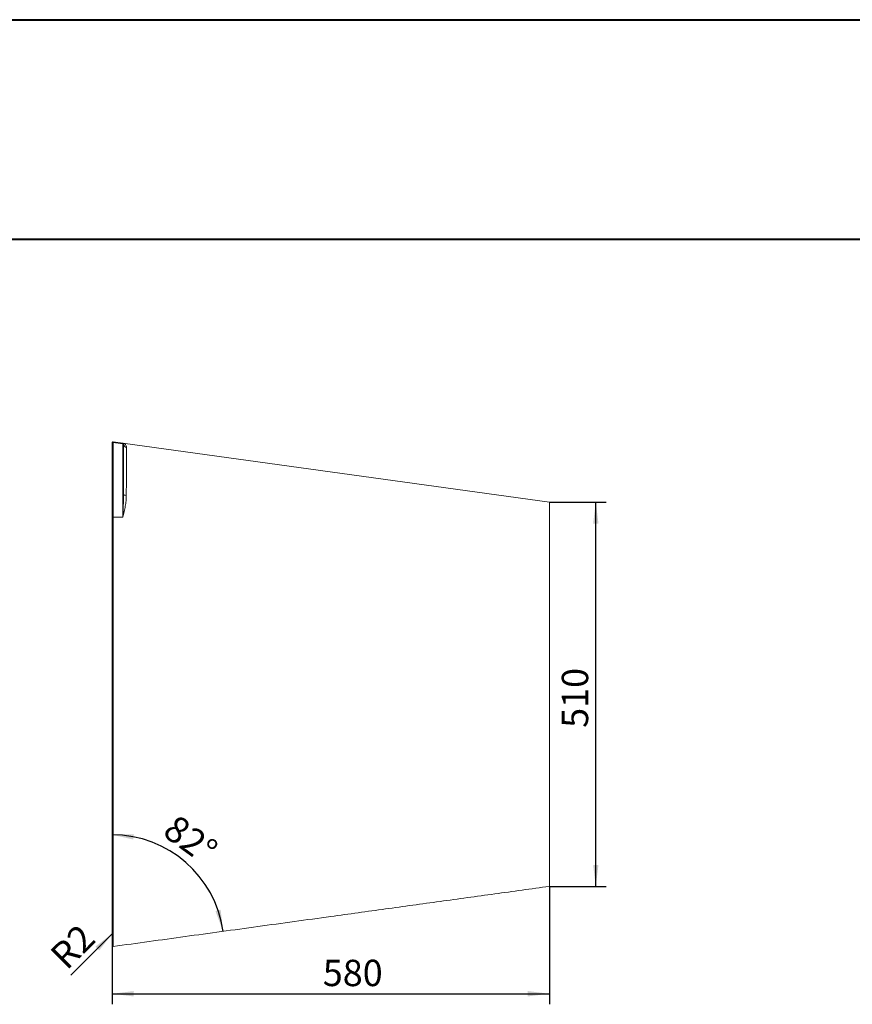
# Model space of a CAD drawing. Units: millimetres. Extents: x 0 to 840, y -2 to 593.
# Drawn here: x 370 to 528, y 406 to 593 of the extents above; entities that cross this region are included whole.
import ezdxf

# ---------------------------------------------------------------- set-up
doc = ezdxf.new("R2010")
doc.units = ezdxf.units.MM
doc.layers.add('10', color=7, linetype='Continuous')
doc.layers.add('SLD-0', color=7, linetype='Continuous')
doc.styles.add('SLDTEXTSTYLE4', font='TXT', dxfattribs={"width": 0.75})
doc.dimstyles.new('SLDDIMSTYLE0', dxfattribs={"dimtxt": 5, "dimasz": 4.08, "dimexe": 0, "dimexo": 0.0625, "dimgap": 1.25, "dimtad": 2, "dimdec": 6, "dimlfac": 7, "dimrnd": 1e-09, "dimzin": 12, "dimdsep": 46, "dimtxsty": 'SLDTEXTSTYLE4', "dimsah": 1, "dimcen": 0.09, "dimadec": 0, "dimazin": 3, "dimtfac": 1, "dimtdec": 0, "dimtofl": 0, "dimtmove": 0, "dimatfit": 3, "dimfxl": 0, "dimfrac": 2, "dimtolj": 1, "dimtzin": 12, "dimarcsym": 0})
doc.dimstyles.new('SLDDIMSTYLE5', dxfattribs={"dimtxt": 5, "dimasz": 4.08, "dimexe": 0, "dimexo": 0.0625, "dimgap": 1.25, "dimtad": 2, "dimdec": 4, "dimlfac": 7, "dimzin": 12, "dimdsep": 46, "dimtxsty": 'SLDTEXTSTYLE4', "dimsah": 1, "dimcen": 0.09, "dimazin": 3, "dimtfac": 1, "dimtofl": 0, "dimtmove": 0, "dimatfit": 3, "dimfxl": 0, "dimfrac": 2, "dimtolj": 1, "dimtzin": 12, "dimarcsym": 0})
doc.dimstyles.new('SLDDIMSTYLE6', dxfattribs={"dimtxt": 5, "dimasz": 4.08, "dimexe": 0, "dimexo": 0.0625, "dimgap": 1.25, "dimtad": 2, "dimdec": 0, "dimlfac": 7, "dimrnd": 1e-09, "dimzin": 12, "dimdsep": 46, "dimtxsty": 'SLDTEXTSTYLE4', "dimsah": 1, "dimcen": 0, "dimadec": 0, "dimazin": 3, "dimtfac": 1, "dimtdec": 0, "dimtofl": 0, "dimtmove": 0, "dimatfit": 3, "dimfxl": 0, "dimfrac": 2, "dimtolj": 1, "dimtzin": 12, "dimarcsym": 0})

# ---------------------------------------------------------------- blocks, each defined once
blk = doc.blocks.new('_D_12')
at = {"layer": '10'}
for q in [(379.71, 411.68), (387.77, 419.73)]:
    blk.add_line((387.62, 419.58), q, dxfattribs=at)
blk.add_solid([(387.62, 419.58), (384.38, 417.06), (385.09, 416.34)], dxfattribs=at)
at = {"layer": '10', "insert": (375.43, 415.96), "char_height": 5, "attachment_point": 1, "rotation": 45, "style": 'SLDTEXTSTYLE4'}
blk.add_mtext('R2', dxfattribs=at)
blk = doc.blocks.new('_D_13')
at = {"layer": '10'}
for p, q in [((470.41, 501.35), (481.21, 501.35)), ((479.21, 428.49), (479.21, 501.35)), ((470.41, 428.49), (481.21, 428.49))]:
    blk.add_line(p, q, dxfattribs=at)
for points in [[(479.21, 501.35), (478.71, 497.27), (479.72, 497.27)], [(479.21, 428.49), (479.72, 432.57), (478.71, 432.57)]]:
    blk.add_solid(points, dxfattribs=at)
at = {"layer": '10', "insert": (472.77, 458.54), "char_height": 5, "attachment_point": 1, "rotation": 90, "style": 'SLDTEXTSTYLE4'}
blk.add_mtext('510', dxfattribs=at)
blk = doc.blocks.new('_D_14')
at = {"layer": '10'}
for p, q in [((387.56, 431.35), (387.56, 406.13)), ((470.41, 428.49), (470.41, 406.13)), ((387.56, 408.13), (470.41, 408.13))]:
    blk.add_line(p, q, dxfattribs=at)
for points in [[(387.56, 408.13), (391.64, 407.62), (391.64, 408.64)], [(470.41, 408.13), (466.33, 408.64), (466.33, 407.62)]]:
    blk.add_solid(points, dxfattribs=at)
at = {"layer": '10', "insert": (427.47, 414.58), "char_height": 5, "attachment_point": 1, "style": 'SLDTEXTSTYLE4'}
blk.add_mtext('580', dxfattribs=at)
blk = doc.blocks.new('_D_15')
at = {"layer": '10'}
blk.add_arc((387.56, 417.06), 21.2, 7.8533, 90, dxfattribs=at)
for points in [[(387.56, 438.27), (391.57, 437.37), (391.67, 438.38)], [(408.56, 419.96), (408.12, 424.05), (407.13, 423.81)]]:
    blk.add_solid(points, dxfattribs=at)
at = {"layer": '10', "insert": (399.83, 442.35), "char_height": 5, "attachment_point": 1, "rotation": 323.781, "style": 'SLDTEXTSTYLE4'}
blk.add_mtext('82°', dxfattribs=at)

msp = doc.modelspace()

# ---------------------------------------------------------------- linework, layer by layer
at = {"color": 7, "linetype": 'Continuous', "lineweight": 15}
for p, q in [((387.55713845, 512.61433117), (387.73576457, 512.61433117)), ((387.55713845, 498.4925161), (387.55713845, 512.61433117)), ((387.71951522, 512.75584847), (389.57665808, 512.49969083)), ((387.73576457, 512.61433117), (387.73576457, 498.49253098)), ((389.59290743, 512.35817353), (387.73576457, 512.61433117)), ((470.41428131, 501.34967384), (389.57666232, 512.49969025)), ((389.59290743, 498.49253098), (389.59290743, 512.35817353)), ((389.59290743, 512.35817353), (389.69999559, 512.35817353)), ((389.69999559, 512.35817353), (389.69999559, 502.80259301)), ((470.41428131, 497.06395955), (470.41428131, 501.34967384)), ((387.73576457, 498.49253098), (389.59290743, 498.49253098)), ((387.73576505, 498.49253098), (389.60141804, 498.49253098)), ((389.59426283, 498.49253098), (389.59290743, 498.49253098)), ((470.41428131, 432.77824527), (470.41428131, 497.06395955)), ((387.55713845, 431.34967485), (387.73576505, 431.34964482)), ((470.41428131, 428.49253098), (470.41428131, 432.77824527))]:
    msp.add_line(p, q, dxfattribs=at)
at = {"color": 8, "linetype": 'Continuous', "lineweight": 15}
msp.add_line((387.71954522, 512.75582681), (387.71951522, 512.75584847), dxfattribs=at)
at = {"color": 7, "linetype": 'Continuous', "lineweight": 15, "flags": 128}
for points in [[(390.23588094, 502.59698567), (390.12483265, 502.6084714), (390.02162729, 502.62521708), (389.92906134, 502.64676895), (389.84964297, 502.67254305), (389.78552411, 502.70184101), (389.73844213, 502.73386895), (389.70967278, 502.76775905), (389.69999559, 502.80259301)], [(387.71951522, 417.08635635), (387.71951522, 417.08635635)]]:
    msp.add_lwpolyline(points, dxfattribs=at)
at = {"color": 7, "linetype": 'Continuous', "lineweight": 15}
for centre, radius, start, end in [((387.69999559, 512.61433117), 0.14285714, 82.146686698, 179.9999999998), ((387.57730114, 512.66782757), 0.16724989, 341.3455934002, 31.7547050963), ((389.43444399, 512.41166994), 0.16724989, 341.3455934, 31.7547050965), ((389.55713845, 512.35817353), 0.14285714, 0, 82.146686698), ((390.38880717, 512.37242524), 0.68895899, 181.185296871, 261.5122608738), ((387.69999553, 417.22789146), 0.14285708, 180.0000423922, 277.8656074636)]:
    msp.add_arc(centre, radius, start, end, dxfattribs=at)
for points, knots in [([(387.55713845, 512.61431382), (387.55713845, 512.61450012), (387.55713845, 512.61433117), (387.55713845, 512.61433117), (387.55713845, 512.61433117), (387.55713845, 512.61433117), (387.55713845, 512.61433117), (387.55713845, 512.61433117), (387.55713845, 512.61433117), (387.55713845, 512.61433117), (387.55713845, 512.61433117), (387.55713845, 512.61433117), (387.55713845, 512.61433117), (387.55713845, 512.61433117), (387.55713845, 512.61433117), (387.55713845, 512.61433117), (387.55713845, 512.61433117), (387.55713845, 512.61433117), (387.55713845, 512.61433117), (387.55713845, 512.61433117), (387.55713845, 512.61433117), (387.55713845, 512.61450012), (387.55713845, 512.61431382)], [0, 0, 0, 0, 0.001953125, 0.001953125, 0.00390625, 0.0078125, 0.015625, 0.03125, 0.0625, 0.125, 0.25, 0.5, 0.75, 0.875, 0.9375, 0.96875, 0.984375, 0.9921875, 0.99609375, 0.998046875, 0.998046875, 1, 1, 1, 1]), ([(389.6466865, 512.48703146), (389.73071142, 512.46818287), (389.81168765, 512.4366055), (389.96135473, 512.34938899), (390.03023632, 512.29366484), (390.14886523, 512.15891123), (390.19876594, 512.07957587), (390.26873404, 511.90037602), (390.28922756, 511.80025721), (390.28711836, 511.69101209)], [0, 0, 0, 0, 0.25, 0.25, 0.5, 0.5, 0.75, 0.75, 1, 1, 1, 1]), ([(390.28711836, 511.69101209), (390.28375093, 511.51659788), (390.2805104, 511.31262766), (390.27435353, 510.84762941), (390.27139194, 510.58667874), (390.26717877, 510.15215781), (390.26581508, 510.00016978), (390.26380283, 509.76126857), (390.26313781, 509.67981065), (390.26181635, 509.51316335), (390.26115994, 509.42789836), (390.25798309, 508.99512294), (390.25564137, 508.62653847), (390.25122004, 507.84512498), (390.24924508, 507.43263702), (390.24642995, 506.7806875), (390.2455496, 506.55777575), (390.24387749, 506.10072936), (390.24308388, 505.86635441), (390.24158275, 505.3901902), (390.24088677, 505.14793002), (390.23959795, 504.65509527), (390.23900655, 504.40507441), (390.23738756, 503.64625479), (390.23652415, 503.12788839), (390.23588094, 502.59698567)], [0, 0, 0, 0, 0.125, 0.125, 0.25, 0.25, 0.3125, 0.3125, 0.34375, 0.34375, 0.375, 0.375, 0.5, 0.5, 0.625, 0.625, 0.6875, 0.6875, 0.75, 0.75, 0.8125, 0.8125, 0.875, 0.875, 1, 1, 1, 1]), ([(387.55713845, 510.10773844), (387.55713845, 510.10806781), (387.55713845, 510.10778328), (387.55713845, 510.10778328), (387.55713845, 510.10778328), (387.55713845, 510.10778328), (387.55713845, 510.10778328), (387.55713845, 510.10778328), (387.55713845, 510.10778328), (387.55713845, 510.10778328), (387.55713845, 510.10778328), (387.55713845, 510.10778328), (387.55713845, 510.10778328), (387.55713845, 510.10778328), (387.55713845, 510.10778328), (387.55713845, 510.10778328), (387.55713845, 510.10778328), (387.55713845, 510.10778328), (387.55713845, 510.10778328), (387.55713845, 510.10778328), (387.55713845, 510.10778328), (387.55713845, 510.10806781), (387.55713845, 510.10773844)], [0, 0, 0, 0, 0.001953125, 0.001953125, 0.00390625, 0.0078125, 0.015625, 0.03125, 0.0625, 0.125, 0.25, 0.5, 0.75, 0.875, 0.9375, 0.96875, 0.984375, 0.9921875, 0.99609375, 0.998046875, 0.998046875, 1, 1, 1, 1]), ([(389.59426283, 498.49253098), (389.62197504, 499.21100636), (389.64750423, 499.92944457), (389.6862789, 501.36619317), (389.69999559, 502.08448673), (389.69999559, 502.80259301)], [0, 0, 0, 0, 0.5, 0.5, 1, 1, 1, 1]), ([(390.23588094, 502.59698567), (390.23547048, 502.25818575), (390.21416909, 501.91879887), (390.14426057, 501.23707334), (390.0953063, 500.89415848), (389.97913691, 500.20918274), (389.91171783, 499.86668944), (389.76472452, 499.18025647), (389.68468242, 498.83634724), (389.60141804, 498.49253098)], [0, 0, 0, 0, 0.25, 0.25, 0.5, 0.5, 0.75, 0.75, 1, 1, 1, 1]), ([(387.55713845, 498.49253098), (387.55713845, 498.49253098), (387.56217261, 498.49253098), (387.58129424, 498.49253098), (387.59536807, 498.49253098), (387.62970422, 498.49253098), (387.64994204, 498.49253098), (387.69247681, 498.49253098), (387.71474343, 498.49253098), (387.73576457, 498.49253098)], [0, 0, 0, 0, 0.25, 0.25, 0.5, 0.5, 0.75, 0.75, 1, 1, 1, 1]), ([(387.55713845, 431.34967485), (387.55713845, 432.74848374), (387.55713845, 434.14729262), (387.55713845, 436.94491038), (387.55713845, 441.14133703), (387.55713845, 450.93299921), (387.55713845, 464.92108804), (387.55713845, 478.90917687), (387.55713845, 488.70083905), (387.55713845, 492.8972657), (387.55713845, 495.69488346), (387.55713845, 497.09369235), (387.55713845, 498.49250123)], [0, 0, 0, 0, 0.0625, 0.0625, 0.125, 0.25, 0.5, 0.75, 0.875, 0.9375, 0.9375, 1, 1, 1, 1]), ([(387.73576505, 498.49253098), (387.73565588, 497.79312592), (387.73576457, 497.09372085), (387.73576457, 495.69491072), (387.73576457, 493.59669553), (387.73576457, 488.70086008), (387.73576457, 478.90918918), (387.73576457, 464.9210879), (387.73576457, 450.93298662), (387.73576457, 441.14131572), (387.73576457, 436.24548027), (387.73576457, 434.14726508), (387.73576457, 432.74845495), (387.73565589, 432.04904989), (387.73576505, 431.34964482)], [0, 0, 0, 0, 0.03125, 0.03125, 0.0625, 0.125, 0.25, 0.5, 0.75, 0.875, 0.9375, 0.96875, 0.96875, 1, 1, 1, 1]), ([(387.55713845, 417.22789135), (387.55713845, 417.22862731), (387.55713845, 417.25236031), (387.55713845, 417.34446425), (387.55713845, 417.41285877), (387.55713845, 417.54905617), (387.55713845, 417.6000661), (387.55713845, 417.6850471), (387.55713845, 417.71479236), (387.55713845, 417.77715376), (387.55713845, 417.80980903), (387.55713845, 417.97950441), (387.55713845, 418.13602559), (387.55713845, 418.66623414), (387.55713845, 419.09984218), (387.55713845, 419.67973758), (387.55713845, 419.74545632), (387.55713845, 419.87950355), (387.55713845, 419.94782058), (387.55713845, 420.15556593), (387.55713845, 420.29818602), (387.55713845, 420.73798882), (387.55713845, 421.04691773), (387.55713845, 421.69654318), (387.55713845, 422.03711641), (387.55713845, 422.57157721), (387.55713845, 422.75373503), (387.55713845, 423.12622561), (387.55713845, 423.31700753), (387.55713845, 423.89581841), (387.55713845, 424.29153624), (387.55713845, 425.10222986), (387.55713845, 425.51714452), (387.55713845, 426.3661843), (387.55713845, 426.80030855), (387.55713845, 427.46627832), (387.55713845, 427.69103522), (387.55713845, 428.14108558), (387.55713845, 428.36689169), (387.55713845, 429.04664339), (387.55713845, 429.50291022), (387.55713845, 430.42162191), (387.55713845, 430.88406152), (387.55713845, 431.34967485)], [0, 0, 0, 0, 0.0625, 0.0625, 0.125, 0.125, 0.15625, 0.15625, 0.171875, 0.171875, 0.1875, 0.1875, 0.25, 0.25, 0.375, 0.375, 0.390625, 0.390625, 0.40625, 0.40625, 0.4375, 0.4375, 0.5, 0.5, 0.5625, 0.5625, 0.59375, 0.59375, 0.625, 0.625, 0.6875, 0.6875, 0.75, 0.75, 0.8125, 0.8125, 0.84375, 0.84375, 0.875, 0.875, 0.9375, 0.9375, 1, 1, 1, 1]), ([(387.73576505, 431.34964482), (387.73583838, 430.87987764), (387.73590071, 430.41330932), (387.7359529, 429.48638746), (387.73594739, 429.02603942), (387.73589002, 428.34020138), (387.73586311, 428.11237249), (387.73579314, 427.65828851), (387.73574962, 427.43151229), (387.73559654, 426.75951175), (387.7354653, 426.3214426), (387.73514387, 425.46465745), (387.73495563, 425.04594332), (387.7345233, 424.22779416), (387.73427707, 423.82841937), (387.73387155, 423.24423436), (387.73372935, 423.05165533), (387.73343131, 422.67561399), (387.73327374, 422.49171051), (387.73279304, 421.95211292), (387.73245843, 421.60824543), (387.7317184, 420.95225167), (387.73133399, 420.6402653), (387.73072061, 420.19605213), (387.73050668, 420.05198868), (387.73017832, 419.84212422), (387.73006768, 419.77311016), (387.72984479, 419.63764567), (387.7297326, 419.57122931), (387.7287142, 418.98515073), (387.72773586, 418.54670794), (387.72615437, 418.01016271), (387.72561055, 417.85168563), (387.72475962, 417.64534011), (387.72446949, 417.58187035), (387.72388527, 417.46646209), (387.7235915, 417.41440035), (387.7229904, 417.32159577), (387.72268441, 417.28084339), (387.72207232, 417.21086302), (387.7217615, 417.18162365), (387.720819, 417.11122497), (387.72017527, 417.08720793), (387.71954552, 417.0863784)], [0, 0, 0, 0, 0.0625, 0.0625, 0.125, 0.125, 0.15625, 0.15625, 0.1875, 0.1875, 0.25, 0.25, 0.3125, 0.3125, 0.375, 0.375, 0.40625, 0.40625, 0.4375, 0.4375, 0.5, 0.5, 0.5625, 0.5625, 0.59375, 0.59375, 0.609375, 0.609375, 0.625, 0.625, 0.75, 0.75, 0.8125, 0.8125, 0.84375, 0.84375, 0.875, 0.875, 0.90625, 0.90625, 0.9375, 0.9375, 1, 1, 1, 1]), ([(387.71951522, 417.08635635), (392.26745506, 417.71365839), (401.41217533, 418.97499912), (415.1689259, 420.87248196), (427.8295641, 422.61877688), (439.33928486, 424.20632457), (449.69684381, 425.63495339), (460.05413784, 427.06354567), (466.9615203, 428.01628808), (470.41428131, 428.49253098)], [0, 0, 0, 0, 0.1654591646, 0.3326952047, 0.4997508357, 0.6249331039, 0.7500293986, 0.8750483629, 1, 1, 1, 1])]:
    msp.add_open_spline(points, degree=3, knots=knots, dxfattribs=at)
for points in [[(389.58806534, 512.49764285), (389.60746722, 512.49334054), (389.62700757, 512.48980325), (389.6466865, 512.48703146)], [(389.60141804, 498.49253098), (389.59902993, 498.49253098), (389.5966448, 498.49253098), (389.59426283, 498.49253098)], [(387.55713845, 417.22787365), (387.55776733, 417.21770789), (387.55902509, 417.19737636), (387.56904993, 417.1682643), (387.58455462, 417.14185627), (387.60542413, 417.11936247), (387.63055851, 417.10176219), (387.65883739, 417.09001124), (387.68904618, 417.08405822), (387.70935887, 417.08559031), (387.71951522, 417.08635635)]]:
    msp.add_open_spline(points, degree=3, dxfattribs=at)
at = {"color": 8, "linetype": 'Continuous', "lineweight": 15}
msp.add_open_spline([(387.71954552, 417.0863784), (387.71941879, 417.08621148), (387.71951522, 417.08635635), (387.71951522, 417.08635635), (387.71951522, 417.08635635), (387.71951522, 417.08635635), (387.71951522, 417.08635635), (387.71951522, 417.08635635), (387.71951522, 417.08635635), (387.71951522, 417.08635635), (387.71951522, 417.08635635)], degree=3, knots=[0, 0, 0, 0, 0.015625, 0.015625, 0.03125, 0.0625, 0.125, 0.25, 0.5, 1, 1, 1, 1], dxfattribs=at)
at = {"layer": 'SLD-0', "color": 179, "linetype": 'Continuous', "lineweight": 40}
for p, q in [((0.02718577, 592.7881113), (840.02718577, 592.7881113)), ((50.02718577, 551.15569429), (820.02718577, 551.15569429))]:
    msp.add_line(p, q, dxfattribs=at)

# ---------------------------------------------------------------- dimensions: what is measured, and where the dimension line sits
at = {"layer": '10'}
dim = msp.add_angular_dim_2l(base=(401.48686862, 433.04691386), line1=((387.55713845, 417.22789135), (387.55713845, 512.61433117)), line2=((387.71951522, 417.08635635), (470.41428127, 428.49253097)), dimstyle='SLDDIMSTYLE5', dxfattribs=at)
dim.commit()
dim.dimension.update_dxf_attribs({"geometry": '_D_15', "text_midpoint": (400.08437916, 434.16835814), "dimtype": 162})
dim = msp.add_linear_dim(base=(479.2133246146, 501.3496738373), p1=(470.4142813081, 428.4925309802), p2=(470.4142813081, 501.3496738373), angle=90, dimstyle='SLDDIMSTYLE0', dxfattribs=at)
dim.commit()
dim.dimension.update_dxf_attribs({"geometry": '_D_13', "text_midpoint": (479.2133246146, 464.0900012357), "dimtype": 160})
dim = msp.add_linear_dim(base=(470.4142813081, 408.1308392989), p1=(387.557138451, 431.3496748535), p2=(470.4142813081, 428.4925309802), dimstyle='SLDDIMSTYLE0', dxfattribs=at)
dim.commit()
dim.dimension.update_dxf_attribs({"geometry": '_D_14', "text_midpoint": (433.0228238006, 408.1308392989), "dimtype": 160})
dim = msp.add_radius_dim(center=(387.77218182, 419.73452497), mpoint=(387.62065893, 419.58300209), dimstyle='SLDDIMSTYLE6', dxfattribs=at)
dim.commit()
dim.dimension.update_dxf_attribs({"geometry": '_D_12', "text_midpoint": (381.8840074, 413.84635056), "dimtype": 164})

doc.saveas('drawing.dxf')
